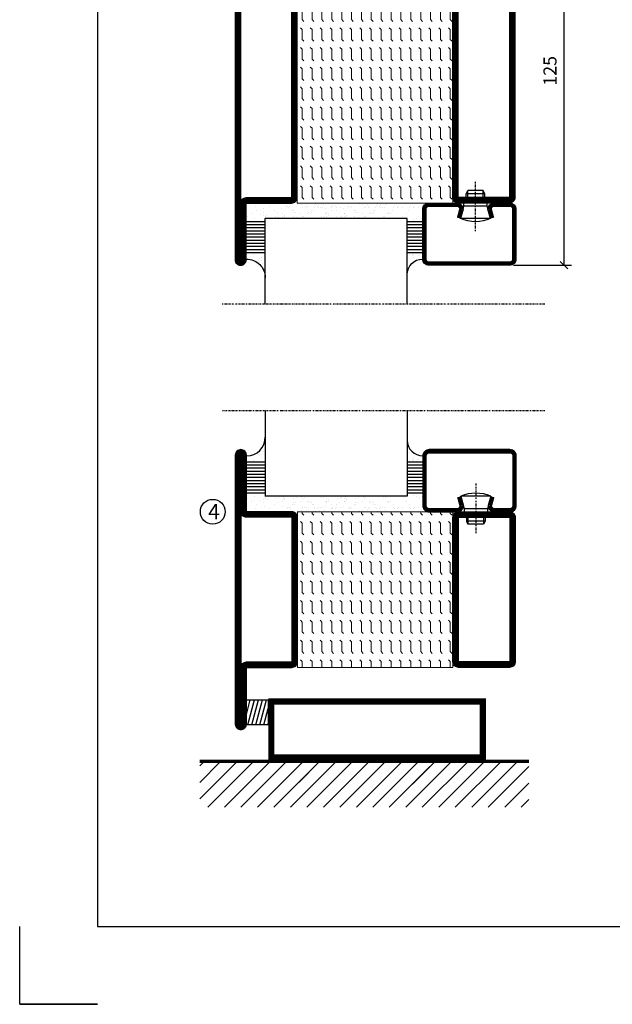
# Model space of a CAD drawing. Extents: x 0 to 1050, y 0 to 742.
# Drawn here: x 0 to 191, y 0 to 317 of the extents above; entities that cross this region are included whole.
import ezdxf

# ---------------------------------------------------------------- set-up
doc = ezdxf.new("R2010")
doc.units = 0
doc.linetypes.add('DASHDOT', pattern=[1, 0.5, -0.25, 0, -0.25])
doc.layers.get('0').update_dxf_attribs({"linetype": 'CONTINUOUS'})
doc.layers.get('DEFPOINTS').update_dxf_attribs({"linetype": 'CONTINUOUS'})
for name, color, linetype in [('CENTRUM', 3, 'DASHDOT'), ('FOGNINGB', 5, 'CONTINUOUS'), ('FRAME050', 6, 'CONTINUOUS'), ('GLAS_MED_FOGNING', 2, 'CONTINUOUS'), ('ISOLATOR', 2, 'CONTINUOUS'), ('SPKONTUR', 7, 'CONTINUOUS'), ('STALPROFIL', 1, 'CONTINUOUS')]:
    doc.layers.add(name, color=color, linetype=linetype)
doc.styles.add('ROMANS', font='romans', dxfattribs={"width": 0.8})
doc.dimstyles.new('ROMANS', dxfattribs={"dimscale": 1.2, "dimtxt": 3.5, "dimasz": 2, "dimexe": 2, "dimexo": 1, "dimgap": 2, "dimtad": 1, "dimdsep": 46, "dimtxsty": 'ROMANS', "dimblk1": 'OBLIQUE', "dimblk2": 'OBLIQUE', "dimsah": 1, "dimcen": 2.5, "dimclrd": 2, "dimclre": 2, "dimclrt": 6, "dimadec": 0, "dimazin": 0, "dimtfac": 1, "dimtmove": 2, "dimatfit": 3, "dimfxl": 1, "dimtolj": 1, "dimarcsym": 0})
pattern_1 = [(270, (-995.0312, -220), (3.175, -7e-16), [3.175, -3.175]), (315, (-995.0312, -223.175), (3.175, -9e-16), [0.79375, -2.902628, 0.79375, -4.490128])]

# ---------------------------------------------------------------- blocks, each defined once
blk = doc.blocks.new('*X11')
at = {"color": 0}
for p, q in [((-62, -67.3), (-50.1, -55.4)), ((-62, -62), (-55.4, -55.4)), ((-62, -56.7), (-60.7, -55.4)), ((-59.39, -70), (-44.79, -55.4)), ((-54.09, -70), (-39.49, -55.4)), ((-48.79, -70), (-34.19, -55.4)), ((-43.48, -70), (-28.88, -55.4)), ((-38.18, -70), (-23.58, -55.4)), ((-32.88, -70), (-18.28, -55.4)), ((-27.57, -70), (-12.97, -55.4)), ((-22.27, -70), (-7.67, -55.4)), ((-16.97, -70), (-2.37, -55.4)), ((-11.66, -70), (2.94, -55.4)), ((-6.36, -70), (8.24, -55.4)), ((-1.06, -70), (12, -56.94)), ((4.25, -70), (12, -62.25)), ((9.55, -70), (12, -67.55))]:
    blk.add_line(p, q, dxfattribs=at)
blk = doc.blocks.new('*X10')
at = {"color": 0}
for p, q in [((-47, -40.18), (-45.75, -35.5)), ((-46.6, -43.5), (-44.45, -35.5)), ((-45.3, -43.5), (-43.16, -35.5)), ((-44.01, -43.5), (-41.86, -35.5)), ((-42.71, -43.5), (-40.57, -35.5)), ((-41.42, -43.5), (-40, -38.2)), ((-40.13, -43.5), (-40, -43.03))]:
    blk.add_line(p, q, dxfattribs=at)
blk = doc.blocks.new('50_INF-B14')
at = {"layer": 'FOGNINGB', "const_width": 0.8}
for points in [[(12, -55.4), (-62, -55.4)], [(43.82, -55.4), (-30.18, -55.4)]]:
    blk.add_lwpolyline(points, dxfattribs=at)
at = {"layer": 'GLAS_MED_FOGNING'}
blk.add_lwpolyline([(-40, -35.5), (-40, -43.5), (-47, -43.5), (-47, -35.5)], close=True, dxfattribs=at)
at = {"layer": 'SPKONTUR'}
for p, q in [((12, -55), (-62, -55)), ((43.82, -55), (-30.18, -55))]:
    blk.add_line(p, q, dxfattribs=at)
at = {"layer": 'STALPROFIL', "const_width": 2}
for points in [[(-39, -55), (-39, -35)], [(29, -35), (29, -55)], [(-39, -36), (29, -36)], [(29, -54), (-39, -54)]]:
    blk.add_lwpolyline(points, dxfattribs=at)
at = {"layer": 'FOGNINGB'}
for p in [(0, 0), (31.82, 0)]:
    blk.add_blockref('*X11', p, dxfattribs=at)
at = {"layer": 'GLAS_MED_FOGNING'}
blk.add_blockref('*X10', (0, 0), dxfattribs=at)
blk = doc.blocks.new('*X58')
at = {"color": 0}
for p, q in [((-54.91, 29.43), (-54.91, 29.43)), ((-54.35, 29.09), (-54.35, 29.09)), ((-53.67, 29.92), (-53.67, 29.92)), ((-51.63, 29.45), (-51.63, 29.45)), ((-51.01, 29.96), (-51.01, 29.96)), ((-50.59, 29.59), (-50.59, 29.59)), ((-49.52, 29.98), (-49.52, 29.98)), ((-48.97, 29.8), (-48.97, 29.8)), ((-48.68, 29.44), (-48.68, 29.44)), ((-43.29, 29.99), (-43.29, 29.99)), ((-42.45, 29.46), (-42.45, 29.46)), ((-36.22, 29.47), (-36.22, 29.47)), ((-55.28, 26.61), (-55.28, 26.61)), ((-53.54, 26.07), (-53.54, 26.07)), ((-51.87, 27.5), (-51.87, 27.5)), ((-50.85, 28.14), (-50.85, 28.14)), ((-49.27, 28.36), (-49.27, 28.36)), ((-48.14, 26.26), (-48.14, 26.26)), ((-47.28, 26.54), (-47.28, 26.54)), ((-46.91, 26.2), (-46.91, 26.2)), ((-45.73, 28.12), (-45.73, 28.12)), ((-45.64, 27.51), (-45.64, 27.51)), ((-43.37, 25.36), (-43.37, 25.36)), ((-42.91, 26.33), (-42.91, 26.33)), ((-41.74, 25.57), (-41.74, 25.57)), ((-41.27, 28.29), (-41.27, 28.29)), ((-40.9, 27.96), (-40.9, 27.96)), ((-40.33, 28.31), (-40.33, 28.31)), ((-39.41, 27.52), (-39.41, 27.52)), ((-39.16, 26.36), (-39.16, 26.36)), ((-39.02, 25.93), (-39.02, 25.93)), ((-37.98, 26.07), (-37.98, 26.07)), ((-37.79, 26.31), (-37.79, 26.31)), ((-36.36, 26.28), (-36.36, 26.28)), ((-35.09, 28.38), (-35.09, 28.38)), ((-44.41, 25.22), (-44.41, 25.22))]:
    blk.add_line(p, q, dxfattribs=at)
blk = doc.blocks.new('*X49')
at = {"color": 0}
for p, q in [((-56.12, 44.39), (-56.12, 44.39)), ((-59.16, 41.51), (-59.16, 41.51)), ((-57.66, 43.32), (-57.66, 43.32)), ((-57.29, 42.98), (-57.29, 42.98)), ((-57.17, 44.26), (-57.17, 44.26)), ((-56.72, 42.52), (-56.72, 42.52)), ((-56.58, 43.49), (-56.58, 43.49)), ((-55.55, 41.39), (-55.55, 41.39)), ((-61.13, 29.42), (-61.13, 29.42)), ((-58.79, 29.95), (-58.79, 29.95)), ((-57.02, 28.74), (-57.02, 28.74)), ((-55.98, 28.88), (-55.98, 28.88)), ((-55.75, 29.97), (-55.75, 29.97)), ((-61.36, 28.17), (-61.36, 28.17)), ((-59.73, 28.38), (-59.73, 28.38)), ((-58.66, 26.09), (-58.66, 26.09)), ((-58.1, 27.49), (-58.1, 27.49)), ((-56.08, 28.07), (-56.08, 28.07))]:
    blk.add_line(p, q, dxfattribs=at)
blk = doc.blocks.new('GLASV6_18')
at = {"layer": 'GLAS_MED_FOGNING'}
for p, q in [((9.6, 49), (9.6, 30)), ((9.6, 41), (3.6, 41)), ((9.6, 40), (3.6, 40)), ((9.6, 39), (3.6, 39)), ((9.6, 38), (3.6, 38)), ((9.6, 37), (3.6, 37)), ((9.6, 36), (3.6, 36)), ((9.6, 35), (3.6, 35)), ((9.6, 34), (3.6, 34)), ((9.6, 33), (3.6, 33)), ((9.6, 32), (3.6, 32)), ((9.6, 31), (3.6, 31))]:
    blk.add_line(p, q, dxfattribs=at)
blk.add_arc((3.6, 49), 6, 270, 0, dxfattribs=at)
blk.add_blockref('*X49', (65, 0), dxfattribs=at)
blk = doc.blocks.new('SP40020')
at = {"layer": 'CENTRUM'}
blk.add_line((-13, 34.07), (-13, 18), dxfattribs=at)
at = {"layer": 'GLAS_MED_FOGNING'}
for p, q in [((-8.2, 30), (-17.8, 30)), ((-17.8, 30), (-16.73, 26)), ((-8.2, 30), (-9.27, 26)), ((-9.27, 26), (-16.73, 26)), ((-16.73, 26), (-16.73, 25)), ((-9.27, 26), (-9.27, 25)), ((-16, 23.5), (-16, 22)), ((-15.5, 23.5), (-15.5, 21)), ((-10.5, 23.5), (-10.5, 21)), ((-10, 23.5), (-10, 22)), ((-10, 22), (-16, 22)), ((-16, 22), (-15.5, 21)), ((-10.5, 21), (-15.5, 21)), ((-10, 22), (-10.5, 21))]:
    blk.add_line(p, q, dxfattribs=at)
blk.add_arc((-13, 18.93), 12.07, 66.5445, 113.4555, dxfattribs=at)
blk = doc.blocks.new('SP43020')
at = {"layer": 'SPKONTUR'}
blk.add_lwpolyline([(-8.2, 30), (-9, 27, 0.414214), (-7, 25), (-2, 25, 0.414214), (0, 27), (0, 43, 0.414214), (-2, 45), (-28, 45, 0.414214), (-30, 43), (-30, 27, 0.414214), (-28, 25), (-19, 25, 0.414214), (-17, 27), (-17.8, 30)], format="xyb", dxfattribs=at)
at = {"layer": 'STALPROFIL', "const_width": 1.25}
blk.add_lwpolyline([(-7.59, 29.84), (-8.37, 26.93, 0.398381), (-7, 25.62), (-2, 25.62, 0.414214), (-0.62, 27), (-0.62, 43, 0.414214), (-2, 44.38), (-28, 44.38, 0.414214), (-29.37, 43), (-29.37, 27, 0.414214), (-28, 25.62), (-19, 25.62, 0.398381), (-17.63, 26.93), (-18.41, 29.84)], format="xyb", dxfattribs=at)
at = {"layer": 'GLAS_MED_FOGNING'}
blk.add_blockref('SP40020', (0, 0), dxfattribs=at)
blk = doc.blocks.new('*X50')
at = {"color": 0}
for p, q in [((-39.97, 46.52), (-39.97, 46.52)), ((-39.17, 41.45), (-39.17, 41.45)), ((-38.29, 41.72), (-38.29, 41.72)), ((-38.13, 41.58), (-38.13, 41.58)), ((-38.03, 42.56), (-38.03, 42.56)), ((-36.5, 41.8), (-36.5, 41.8)), ((-39.43, 41.14), (-39.43, 41.14)), ((-37.92, 30.16), (-37.92, 30.16)), ((-37.06, 30), (-37.06, 30)), ((-36.22, 29.47), (-36.22, 29.47)), ((-35.25, 30.05), (-35.25, 30.05)), ((-39.41, 27.52), (-39.41, 27.52)), ((-39.16, 26.36), (-39.16, 26.36)), ((-39.02, 25.93), (-39.02, 25.93)), ((-37.98, 26.07), (-37.98, 26.07)), ((-37.79, 26.31), (-37.79, 26.31)), ((-36.36, 26.28), (-36.36, 26.28)), ((-35.09, 28.38), (-35.09, 28.38))]:
    blk.add_line(p, q, dxfattribs=at)
blk = doc.blocks.new('GLASH5')
at = {"layer": 'GLAS_MED_FOGNING'}
for p, q in [((-25, 49), (-25, 30)), ((-20, 41), (-25, 41)), ((-20, 40), (-25, 40)), ((-20, 39), (-25, 39)), ((-20, 38), (-25, 38)), ((-20, 37), (-25, 37)), ((-20, 36), (-25, 36)), ((-20, 35), (-25, 35)), ((-20, 34), (-25, 34)), ((-20, 33), (-25, 33)), ((-20, 32), (-25, 32)), ((-20, 31), (-25, 31))]:
    blk.add_line(p, q, dxfattribs=at)
blk.add_arc((-20, 48), 5, 180, 270, dxfattribs=at)
blk.add_blockref('*X50', (15, 0), dxfattribs=at)
blk = doc.blocks.new('glas 77000')
at = {"layer": 'CENTRUM'}
blk.add_lwpolyline([(154.51, 557.55), (90.25, 557.55), (69.85, 557.55), (50.79, 557.55)], dxfattribs=at)
at = {"layer": 'GLAS_MED_FOGNING'}
for p, q in [((110.25, 585.05), (64.6, 585.05)), ((64.6, 557.55), (64.6, 566.05)), ((110.25, 557.55), (110.25, 566.05))]:
    blk.add_line(p, q, dxfattribs=at)
at = {"xscale": -1, "rotation": 180}
for name, p in [('SP43020', (145.25, 615.05)), ('GLASV6_18', (55, 615.05))]:
    blk.add_blockref(name, p, dxfattribs=at)
at = {"layer": 'GLAS_MED_FOGNING', "xscale": -1, "rotation": 180}
for name, p in [('*X58', (119.5, 615.05)), ('*X58', (125.25, 615.05)), ('*X58', (139.33, 615.05)), ('*X58', (145.09, 615.05)), ('GLASH5', (135.25, 615.05))]:
    blk.add_blockref(name, p, dxfattribs=at)
blk = doc.blocks.new('5020')
at = {"layer": 'SPKONTUR'}
for points in [[(-13.2, 0, -0.4142136), (-15, 1.8), (-15, 18.2, -0.4142136), (-13.2, 20), (33.2, 20, -0.4142136), (35, 18.2), (35, 1.8, -0.4142136), (33.2, 0)], [(-13.2, 1.75, -0.4142136), (-13.25, 1.8), (-13.25, 18.2, -0.4142136), (-13.2, 18.25), (33.2, 18.25, -0.4142136), (33.25, 18.2), (33.25, 1.8, -0.4142136), (33.2, 1.75)]]:
    blk.add_lwpolyline(points, format="xyb", close=True, dxfattribs=at)
at = {"layer": 'STALPROFIL', "const_width": 1.75}
blk.add_lwpolyline([(-13.2, 0.875, -0.4142136), (-14.125, 1.8), (-14.125, 18.2, -0.4142136), (-13.2, 19.125), (33.2, 19.125, -0.4142136), (34.125, 18.2), (34.125, 1.8, -0.4142136), (33.2, 0.875)], format="xyb", close=True, dxfattribs=at)
blk = doc.blocks.new('5022')
at = {"layer": 'SPKONTUR', "flags": 128}
blk.add_lwpolyline([(-15, -1.8), (-15, -16.4), (-33.2, -16.4, 0.414214), (-35, -18.2), (-35, -18.2, 0.414214), (-33.2, -20), (53.2, -20, 0.414214), (55, -18.2), (55, -18.2, 0.414214), (53.2, -16.4), (35, -16.4), (35, -1.8, 0.414214), (33.2, 0), (-13.2, 0, 0.414214)], format="xyb", close=True, dxfattribs=at)
at = {"layer": 'SPKONTUR'}
for points in [[(10, -18.25), (53.2, -18.25, 0.413617), (53.25, -18.2, 0.413581), (53.2, -18.15), (35, -18.15, -0.414214), (33.25, -16.4), (33.25, -1.8, 0.414214), (33.2, -1.75), (10, -1.75), (-13.2, -1.75, 0.414214), (-13.25, -1.8), (-13.25, -16.4, -0.414214), (-15, -18.15), (-33.2, -18.15, 0.413629), (-33.25, -18.2, 0.413569), (-33.2, -18.25)], [(53.2, -18.25), (53.2, -18.25, 0.413617), (53.25, -18.2, 0.413581), (53.2, -18.15), (35, -18.15, -0.414214), (33.25, -16.4), (33.25, -1.8, 0.414214), (33.2, -1.75), (33.2, -1.75), (-13.2, -1.75, 0.414214), (-13.25, -1.8), (-13.25, -16.4, -0.414214), (-15, -18.15), (-33.2, -18.15, 0.413629), (-33.25, -18.2, 0.413569), (-33.2, -18.25)]]:
    blk.add_lwpolyline(points, format="xyb", close=True, dxfattribs=at)
at = {"layer": 'STALPROFIL', "const_width": 1.75, "flags": 128}
blk.add_lwpolyline([(53.2, -17.28), (35, -17.28, -0.414214), (34.12, -16.4), (34.12, -1.8, 0.414214), (33.2, -0.88), (33.2, -0.88), (-13.2, -0.88, 0.414214), (-14.12, -1.8), (-14.12, -16.4, -0.414214), (-15, -17.28), (-33.2, -17.28, 0.414214), (-34.12, -18.2, 0.414214), (-33.2, -19.12), (53.2, -19.12, 0.414214), (54.12, -18.2, 0.414214)], format="xyb", close=True, dxfattribs=at)
blk.add_lwpolyline([(53.2, -19.12), (53.2, -19.12)], dxfattribs=at)
blk = doc.blocks.new('*U270')
at = {"layer": 'ISOLATOR', "lineweight": 0}
h = blk.add_hatch(dxfattribs=at)
h.set_pattern_fill('FLEX', color=256, scale=0.5, angle=-90, style=0)
h.set_pattern_definition(pattern_1)
h.paths.add_polyline_path([(-20, 25), (-70, 25), (-70, -25), (-20, -25)])
blk.add_lwpolyline([(-70, 25), (-70, -25), (-20, -25), (-20, 25)], close=True, dxfattribs=at)
at = {"lineweight": 0, "rotation": 270}
for name, p in [('5022', (-70, 10)), ('5020', (-20, 10))]:
    blk.add_blockref(name, p, dxfattribs=at)
blk = doc.blocks.new('8520')
at = {"layer": 'SPKONTUR'}
for points in [[(-13.2, 0, -0.4142136), (-15, 1.8), (-15, 18.2, -0.4142136), (-13.2, 20), (68.2, 20, -0.4142136), (70, 18.2), (70, 1.8, -0.4142136), (68.2, 0)], [(-13.2, 1.75, -0.4142136), (-13.25, 1.8), (-13.25, 18.2, -0.4142136), (-13.2, 18.25), (68.2, 18.25, -0.4142136), (68.25, 18.2), (68.25, 1.8, -0.4142136), (68.2, 1.75)]]:
    blk.add_lwpolyline(points, format="xyb", close=True, dxfattribs=at)
at = {"layer": 'STALPROFIL', "const_width": 1.75}
blk.add_lwpolyline([(-13.2, 0.875, -0.4142136), (-14.125, 1.8), (-14.125, 18.2, -0.4142136), (-13.2, 19.125), (68.2, 19.125, -0.4142136), (69.125, 18.2), (69.125, 1.8, -0.4142136), (68.2, 0.875)], format="xyb", close=True, dxfattribs=at)
blk = doc.blocks.new('8522')
at = {"layer": 'SPKONTUR', "flags": 128}
blk.add_lwpolyline([(-15, -1.8), (-15, -16.4), (-33.2, -16.4, 0.414214), (-35, -18.2), (-35, -18.2, 0.414214), (-33.2, -20), (88.2, -20, 0.414214), (90, -18.2), (90, -18.2, 0.414214), (88.2, -16.4), (70, -16.4), (70, -1.8, 0.414214), (68.2, 0), (-13.2, 0, 0.414214)], format="xyb", close=True, dxfattribs=at)
at = {"layer": 'SPKONTUR'}
for points in [[(10, -18.25), (88.2, -18.25, 0.413617), (88.25, -18.2, 0.413581), (88.2, -18.15), (70, -18.15, -0.414214), (68.25, -16.4), (68.25, -1.8, 0.414214), (68.2, -1.75), (10, -1.75), (-13.2, -1.75, 0.414214), (-13.25, -1.8), (-13.25, -16.4, -0.414214), (-15, -18.15), (-33.2, -18.15, 0.413629), (-33.25, -18.2, 0.413569), (-33.2, -18.25)], [(88.2, -18.25), (88.2, -18.25, 0.413617), (88.25, -18.2, 0.413581), (88.2, -18.15), (70, -18.15, -0.414214), (68.25, -16.4), (68.25, -1.8, 0.414214), (68.2, -1.75), (68.2, -1.75), (-13.2, -1.75, 0.414214), (-13.25, -1.8), (-13.25, -16.4, -0.414214), (-15, -18.15), (-33.2, -18.15, 0.413629), (-33.25, -18.2, 0.413569), (-33.2, -18.25)]]:
    blk.add_lwpolyline(points, format="xyb", close=True, dxfattribs=at)
at = {"layer": 'STALPROFIL', "const_width": 1.75, "flags": 128}
blk.add_lwpolyline([(88.2, -17.28), (70, -17.28, -0.414214), (69.12, -16.4), (69.12, -1.8, 0.414214), (68.2, -0.88), (68.2, -0.88), (-13.2, -0.88, 0.414214), (-14.12, -1.8), (-14.12, -16.4, -0.414214), (-15, -17.28), (-33.2, -17.28, 0.414214), (-34.12, -18.2, 0.414214), (-33.2, -19.12), (88.2, -19.12, 0.414214), (89.12, -18.2, 0.414214)], format="xyb", close=True, dxfattribs=at)
blk.add_lwpolyline([(88.2, -19.12), (88.2, -19.12)], dxfattribs=at)
blk = doc.blocks.new('*U451')
at = {"layer": 'ISOLATOR', "lineweight": 0}
h = blk.add_hatch(dxfattribs=at)
h.set_pattern_fill('FLEX', color=256, scale=0.5, angle=-90, style=0)
h.set_pattern_definition(pattern_1)
h.paths.add_polyline_path([(-20, 25), (-70, 25), (-70, -60), (-20, -60)])
blk.add_lwpolyline([(-70, 25), (-70, -60), (-20, -60), (-20, 25)], close=True, dxfattribs=at)
at = {"lineweight": 0, "rotation": 270}
for name, p in [('8522', (-70, 10)), ('8520', (-20, 10))]:
    blk.add_blockref(name, p, dxfattribs=at)
blk = doc.blocks.new('_Oblique')
at = {"color": 0, "linetype": 'ByBlock', "lineweight": -2}
blk.add_line((-0.5, -0.5), (0.5, 0.5), dxfattribs=at)
blk = doc.blocks.new('*D468')
at = {"color": 2, "lineweight": -2, "transparency": 16777216}
for p, q in [((158.77, 362.61), (177.4, 362.61)), ((175, 362.61), (175, 237.61)), ((158.77, 237.61), (177.4, 237.61))]:
    blk.add_line(p, q, dxfattribs=at)
at = {"layer": 'DEFPOINTS', "color": 0, "transparency": 16777216}
for p in [(157.57, 362.61), (157.57, 237.61), (175, 237.61)]:
    blk.add_point(p, dxfattribs=at)
at = {"color": 2, "lineweight": -2, "transparency": 16777216, "xscale": 2.4, "yscale": 2.4, "zscale": 2.4}
for p, rotation in [((175, 362.61), 90), ((175, 237.61), 270)]:
    blk.add_blockref('_Oblique', p, dxfattribs=dict(at, rotation=rotation))
at = {"color": 6, "transparency": 16777216, "insert": (170.5, 300.11), "char_height": 4.2, "attachment_point": 5, "rotation": 90, "style": 'ROMANS'}
blk.add_mtext('\\A1;125', dxfattribs=at)

msp = doc.modelspace()

# ---------------------------------------------------------------- linework, layer by layer
at = {"layer": 'FRAME050', "color": 5}
for p, q in [((25, 717.5), (25, 25)), ((0, 0), (0, 25)), ((25, 25), (1025, 25)), ((25, 0), (0, 0)), ((25, 0), (0, 0)), ((25, 0), (0, 0)), ((0, 0), (25, 0))]:
    msp.add_line(p, q, dxfattribs=at)
at = {"layer": 'GLAS_MED_FOGNING'}
msp.add_circle((62.083, 158.344), 4, dxfattribs=at)

# ---------------------------------------------------------------- block references
at = {"lineweight": 0}
for name, p in [('*U451', (159.24, 317.607)), ('*U270', (159.303, 133.315))]:
    msp.add_blockref(name, p, dxfattribs=at)
at = {"rotation": 3.671911115835996e-06}
msp.add_blockref('glas 77000', (14.316, -332.443), dxfattribs=at)
at = {"xscale": -1, "rotation": 180}
msp.add_blockref('glas 77000', (14.378, 748.366), dxfattribs=at)
at = {"layer": 'GLAS_MED_FOGNING'}
msp.add_blockref('50_INF-B14', (119.903, 133.344), dxfattribs=at)

# ---------------------------------------------------------------- texts
at = {"layer": 'CENTRUM', "insert": (60.574, 160.882), "char_height": 5, "width": 7.5, "attachment_point": 1, "style": 'ROMANS'}
msp.add_mtext('{\\C6;4}', dxfattribs=at)

# ---------------------------------------------------------------- dimensions: what is measured, and where the dimension line sits
dim = msp.add_linear_dim(base=(174.999, 237.607), p1=(157.57, 362.607), p2=(157.57, 237.607), angle=90, dimstyle='ROMANS')
dim.commit()
dim.dimension.update_dxf_attribs({"geometry": '*D468', "text_midpoint": (170.499, 300.107)})

doc.saveas('drawing.dxf')
